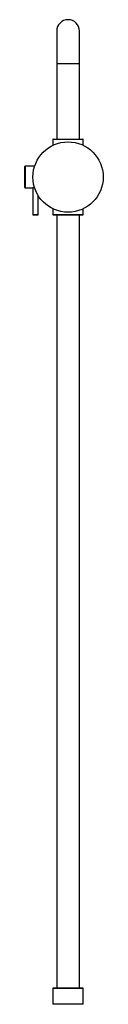
# Paper-space layout '_Back' of a CAD drawing. Units: millimetres. Extents: x -40 to 32, y 0 to 910.
import ezdxf

# ---------------------------------------------------------------- set-up
doc = ezdxf.new("R2010")
doc.units = ezdxf.units.MM

psp = doc.layouts.new('_Back')

# ---------------------------------------------------------------- linework, layer by layer
at = {"color": 7, "linetype": 'Continuous', "lineweight": 25}
for p, q in [((-10.5, 900), (-10.5, 800)), ((10.5, 800), (10.5, 900)), ((-14, 799.8), (-14, 794.33)), ((-13.8, 800), (13.8, 800)), ((14, 794.33), (14, 799.8)), ((-40, 755.2), (-40, 774.8)), ((-30.92, 775), (-39.8, 775)), ((-39.8, 755), (-32.47, 755)), ((-32.5, 755.01), (-32.5, 730.2)), ((-27.5, 730.2), (-27.5, 747.68)), ((-27.7, 730), (-32.3, 730)), ((-14, 735.67), (-14, 730.2)), ((13.8, 730), (-13.8, 730)), ((-10.5, 730), (-10.5, 15)), ((10.5, 15), (10.5, 730)), ((14, 730.2), (14, 735.67)), ((-14, 14.8), (-14, 0)), ((-13.8, 15), (13.8, 15)), ((14, 0), (14, 14.8)), ((14, 0), (-14, 0))]:
    psp.add_line(p, q, dxfattribs=at)
at = {"color": 8, "linetype": 'Continuous', "lineweight": 25}
for p, q in [((-10.5, 870), (10.5, 870)), ((14, 799.8), (-14, 799.8)), ((-39.8, 775), (-39.8, 755)), ((-32.5, 730.2), (-27.5, 730.2)), ((-14, 730.2), (14, 730.2)), ((14, 14.8), (-14, 14.8))]:
    psp.add_line(p, q, dxfattribs=at)
at = {"color": 7, "linetype": 'Continuous', "lineweight": 25}
psp.add_circle((0, 765), 32.5, dxfattribs=at)
for centre, radius, start, end in [((0, 900), 10.5, 0, 180), ((-13.8, 799.8), 0.2, 90, 180), ((13.8, 799.8), 0.2, 0, 90), ((-39.8, 774.8), 0.2, 90, 180), ((-39.8, 755.2), 0.2, 180, 270), ((-32.3, 730.2), 0.2, 180, 270), ((-27.7, 730.2), 0.2, 270, 360), ((-13.8, 730.2), 0.2, 180, 270), ((13.8, 730.2), 0.2, 270, 360), ((-13.8, 14.8), 0.2, 90, 180), ((13.8, 14.8), 0.2, 360, 90)]:
    psp.add_arc(centre, radius, start, end, dxfattribs=at)
psp.add_open_spline([(-30.84, 755.28), (-31.08, 755.25), (-31.58, 755.2), (-32.13, 755.09), (-32.46, 755.01), (-32.47, 755.01), (-32.47, 755.01)], degree=3, knots=[0, 0, 0, 0, 0.259491, 0.533177, 0.810603, 1, 1, 1, 1], dxfattribs=at)

doc.saveas('drawing.dxf')
